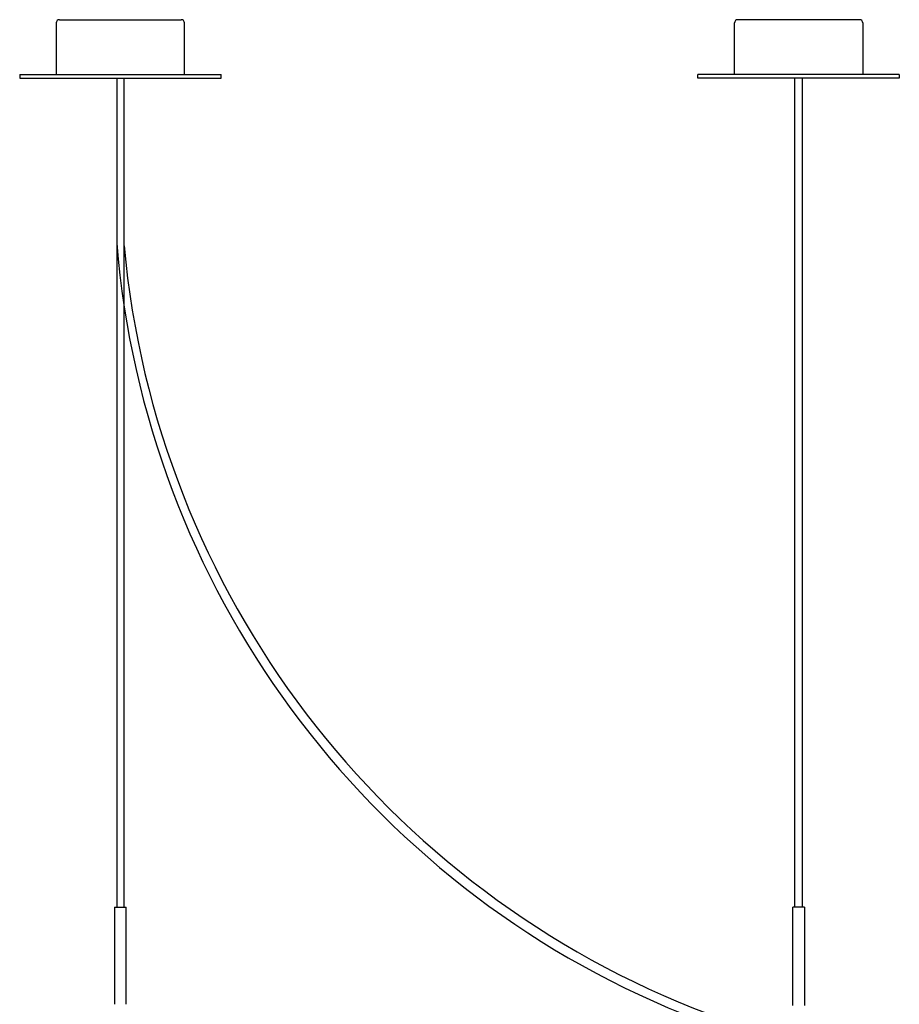
# Model space of a CAD drawing. Units: inches. Extents: x -0.31 to 1.06, y -1.33 to 0.87.
# Drawn here: x 0.47 to 0.94, y 0.34 to 0.87 of the extents above; entities that cross this region are included whole.
import ezdxf

# ---------------------------------------------------------------- set-up
doc = ezdxf.new("R2010")
doc.units = ezdxf.units.IN
doc.header["$MEASUREMENT"] = 0

msp = doc.modelspace()

# ---------------------------------------------------------------- linework, layer by layer
at = {"color": 7, "linetype": 'Continuous'}
for p, q in [((0.4882791603110945, 0.8675416258797668), (0.4882791601648933, 0.8398774066013175)), ((0.4900449603110246, 0.8693074258799243), (0.4915299046440396, 0.8693074258799243)), ((0.4915299046440396, 0.8693074258799243), (0.5551833603110481, 0.8693074258799243)), ((0.5569491604571795, 0.8398774066013175), (0.5569491603109782, 0.8675416258797668)), ((0.851796188133676, 0.8398774066013175), (0.8517962063835967, 0.8675416258797668)), ((0.9187004063835502, 0.8693074258799243), (0.8535620063835268, 0.8693074258799243)), ((0.9204662063837077, 0.8675416258797668), (0.9204661811170354, 0.8398774066013175)), ((0.4686591603110628, 0.8398774258798767), (0.4686591603110628, 0.837915425879828)), ((0.4686591603110628, 0.8398774258798767), (0.5193418590788497, 0.8398774258798767)), ((0.5193418590788497, 0.8398774258798767), (0.5765691603110099, 0.8398774258798767)), ((0.5765691603110099, 0.837915425879828), (0.5765691603110099, 0.8398774258798767)), ((0.9400862063837394, 0.8398774258798767), (0.8321762063835649, 0.8398774258798767)), ((0.8321762063835649, 0.837915425879828), (0.8321762063835649, 0.8398774258798767)), ((0.9400862063837394, 0.8398774258798767), (0.9400862063837394, 0.837915425879828)), ((0.4686591603110628, 0.837915425879828), (0.5193418590788497, 0.837915425879828)), ((0.5193418590788497, 0.837915425879828), (0.5765691603110099, 0.837915425879828)), ((0.5206521602178782, 0.8379154318611199), (0.5206521603111014, 0.403332425879853)), ((0.5245761603109713, 0.403332425879853), (0.5245761604041945, 0.8379154318611199)), ((0.9400862063837394, 0.837915425879828), (0.8321762063835649, 0.837915425879828)), ((0.8841692063836035, 0.403332425879853), (0.8841691806492236, 0.8379154318611199)), ((0.8880931886014878, 0.8379154318611199), (0.8880932063837008, 0.403332425879853)), ((0.5206521603111014, 0.403332425879853), (0.5206521602178782, 0.3935224229735468)), ((0.5245761604041945, 0.3935224229735468), (0.5245761603109713, 0.403332425879853)), ((0.8841691806492236, 0.3935224229735468), (0.8841692063836035, 0.403332425879853)), ((0.8880932063837008, 0.403332425879853), (0.8880931886014878, 0.3935224229735468)), ((0.5194259103111563, 0.3935224258798371), (0.5195358499663598, 0.3415294258797985)), ((0.5194259103111563, 0.3935224258798371), (0.5258024103111438, 0.3935224258798371)), ((0.5256924706559403, 0.3415294258797985), (0.5258024103111438, 0.3935224258798371)), ((0.8829429610548232, 0.3408024922557615), (0.8829429563836584, 0.3935224258798371)), ((0.8833701008900334, 0.3935224258798371), (0.8829429563836584, 0.3935224258798371)), ((0.889319456383646, 0.3935224258798371), (0.8833701008900334, 0.3935224258798371)), ((0.889319456383646, 0.3935224258798371), (0.8893194666679847, 0.3408024922557615))]:
    msp.add_line(p, q, dxfattribs=at)
for centre, radius, start, end in [((0.4900449603110246, 0.8675416258797668), 0.001765799999998308, 90, 180), ((0.5551833603110481, 0.8675416258797668), 0.001765800000000582, 0, 89.99999999997401), ((0.8535620063835268, 0.8675416258797668), 0.001765799999998308, 90, 180), ((0.9187004063835502, 0.8675416258797668), 0.001765799999998308, 0, 89.999999999987)]:
    msp.add_arc(centre, radius, start, end, dxfattribs=at)
for centre, radius, start, end in [((1.008103149076425, 0.7895384259331272), 0.4890712983469854, 184.700698150901, 247.9116117349204), ((1.010786316449639, 0.7929913142925216), 0.4882811604430794, 185.2789406126248, 249.2565668160758)]:
    msp.add_arc(centre, radius, start, end)

doc.saveas('drawing.dxf')
